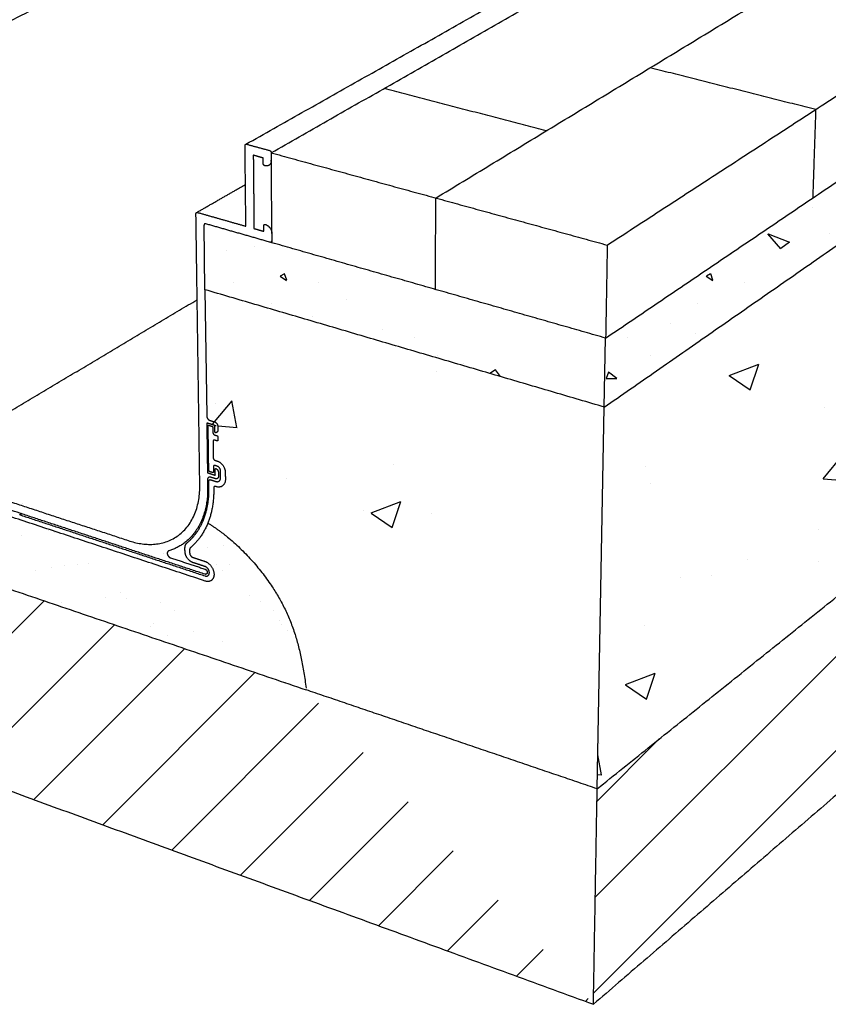
# Model space of a CAD drawing. Units: millimetres. Extents: x 44845 to 47770, y 5311 to 7376.
# Drawn here: x 46181 to 46391, y 5677 to 5934 of the extents above; entities that cross this region are included whole.
import ezdxf

# ---------------------------------------------------------------- set-up
doc = ezdxf.new("R2010")
doc.units = ezdxf.units.MM
for name, color, linetype, true_color in [('Make2D$보임$선', 7, 'Continuous', 0x000000), ('Make2D$보임$접선', 7, 'Continuous', 0x000000), ('기본값', 7, 'Continuous', 0x000000)]:
    doc.layers.add(name, color=color, linetype=linetype, true_color=true_color)
pattern_1 = [(45, (-891.271, -471.95), (-12.252156, 12.252156), [])]

msp = doc.modelspace()

# ---------------------------------------------------------------- hatches: boundary and pattern name
h = msp.add_hatch()
h.set_pattern_fill('CONC', scale=2.18295, style=0)
h.set_pattern_definition([(0, (-838.596, -436.463), (0, 55.44693), [0, -55.44693]), (0, (-838.04, -455.87), (0, 55.44693), [0, -55.44693]), (0, (-836.38, -425.93), (0, 55.44693), [0, -55.44693]), (-21.8014, (-865.211, -443.117), (166.3408051, -55.446925), [5.9718, -292.619066]), (-143.1301, (-859.666, -445.335), (166.3407854, 110.8938668), [2.772347, -274.462304]), (130.6013, (-861.884, -446.9984), (277.23467336, -332.68152556), [5.11193, -506.08348]), (-153.4349, (-880.182, -453.652), (-55.446883, -55.447003), [1.23985, -122.74326]), (-33.6901, (-881.29, -454.207), (110.8938355, -55.447004), [1.999195, -197.917595]), (108.4349, (-879.627, -455.315), (-55.4468415, 110.893884), [1.7534, -173.58521]), (-135, (-844.696, -459.197), (-8e-15, -55.446947), [2.35239, -76.06138]), (0, (-846.36, -460.86), (55.44693, 55.44693), [3.326816, -52.120114]), (135, (-843.032, -460.86), (-55.446947, 4e-15), [2.35239, -76.06138]), (-108.4349, (-851.35, -423.71), (55.4468415, 110.893884), [1.7534, -173.58521]), (0, (-851.904, -425.374), (55.44693, 55.44693), [2.772347, -52.674584]), (143.1301, (-849.131, -425.374), (-166.3407854, 110.8938668), [2.772347, -274.462304]), (-146.3099, (-880.736, -423.156), (110.8938355, 55.447004), [1.999195, -197.917595]), (-18.4349, (-882.4, -424.265), (-110.893884, 55.4468415), [3.506797, -171.83181]), (126.8699, (-879.073, -425.374), (110.8938668, -166.3407854), [2.772347, -274.462304]), (0, (-864.656, -425.374), (0, 55.44693), [0, -55.44693]), (0, (-879.627, -439.79), (0, 55.44693), [0, -55.44693]), (0, (-864.1, -460.306), (0, 55.44693), [0, -55.44693]), (0, (-849.13, -443.117), (0, 55.44693), [0, -55.44693]), (0, (-865.21, -433.69), (0, 55.44693), [0, -55.44693]), (0, (-877.41, -432.03), (0, 55.44693), [0, -55.44693]), (0, (-872.42, -435.355), (0, 55.44693), [0, -55.44693]), (0, (-874.637, -448.66), (0, 55.44693), [0, -55.44693]), (0, (-887.944, -446.444), (0, 55.44693), [0, -55.44693]), (0, (-887.39, -433.69), (0, 55.44693), [0, -55.44693]), (0, (-889.053, -421.493), (0, 55.44693), [0, -55.44693]), (0, (-871.865, -419.275), (0, 55.44693), [0, -55.44693]), (0, (-859.666, -417.057), (0, 55.44693), [0, -55.44693]), (0, (-840.26, -419.275), (0, 55.44693), [0, -55.44693]), (0, (-853.567, -436.463), (0, 55.44693), [0, -55.44693]), (0, (-859.11, -426.483), (0, 55.44693), [0, -55.44693]), (0, (-854.676, -453.1), (0, 55.44693), [0, -55.44693]), (0, (-871.31, -455.87), (0, 55.44693), [0, -55.44693]), (0, (-854.676, -468.07), (0, 55.44693), [0, -55.44693]), (0, (-872.973, -464.74), (0, 55.44693), [0, -55.44693]), (0, (-890.716, -466.405), (0, 55.44693), [0, -55.44693]), (0, (-884.063, -469.177), (0, 55.44693), [0, -55.44693]), (0, (-883.51, -461.415), (0, 55.44693), [0, -55.44693]), (0, (-846.36, -470.286), (0, 55.44693), [0, -55.44693]), (0, (-839.705, -447.553), (0, 55.44693), [0, -55.44693]), (0, (-842.48, -430.92), (0, 55.44693), [0, -55.44693]), (0, (-867.983, -470.84), (0, 55.44693), [0, -55.44693])])
edge = h.paths.add_edge_path()
edge.add_line((46332.99, 5832.73), (46333.33, 5850.69))
edge.add_spline(control_points=[(46333.33, 5850.69), (46442.48, 5924.5), (46551.63, 5998.3)], knot_values=[0, 0, 0, 482.877954, 482.877954, 482.877954], degree=2, periodic=0)
edge.add_spline(control_points=[(46332.99, 5832.73), (46441.74, 5908.35), (46550.48, 5983.98)], knot_values=[0, 0, 0, 485.411399, 485.411399, 485.411399], degree=2, periodic=0)
edge.add_line((46551.63, 5998.3), (46550.48, 5983.98))
h = msp.add_hatch()
h.set_pattern_fill('AR-CONC', scale=0.43659, style=0)
h.set_pattern_definition([(50, (-891.27, -471.95), (79.540005, -6.958845), [8.31704, -91.48743]), (-5, (-891.27, -471.95), (-15.38693, 83.41351), [6.65363, -73.1902]), (100.45144, (-884.64, -472.53), (64.15308, 76.45466), [7.0684, -77.75242]), (46.1842, (-891.27, -449.77), (118.3504, -18.35526), [12.47556, -137.23115]), (96.63556, (-881.41, -451.3), (103.64827, 108.02377), [10.6026, -116.62874]), (-8.81585, (-891.27, -449.77), (103.64827, 108.02377), [9.98043, -109.7848]), (21, (-880.18, -455.315), (66.19333, -44.64796), [8.31704, -91.48743]), (-34, (-880.18, -455.315), (26.98215, 80.41462), [6.65363, -73.18995]), (71.45144, (-874.665, -459.036), (93.17547, 35.76666), [7.0684, -77.75229]), (37.5, (-891.27, -471.95), (1.348453, 36.915884), [0, -72.302797, 0, -74.298886, 0, -73.467182]), (7.5, (-891.27, -471.95), (29.172796, 43.737837), [0, -42.361455, 0, -70.63939, 0, -28.0007]), (-32.5, (-916, -471.95), (59.197498, -2.501112), [0, -27.723465, 0, -86.49721, 0, -114.775145]), (-42.5, (-927.09, -471.95), (64.67172, 11.10095), [0, -36.040504, 0, -57.44302, 0, -81.50699])])
edge = h.paths.add_edge_path()
edge.add_spline(control_points=[(46331.13, 5733.44), (46437.59, 5818.79), (46544.04, 5904.13)], knot_values=[0, 0, 0, 500.025402, 500.025402, 500.025402], degree=2, periodic=0)
edge.add_spline(control_points=[(46332.99, 5832.73), (46441.74, 5908.35), (46550.48, 5983.98)], knot_values=[0, 0, 0, 485.411399, 485.411399, 485.411399], degree=2, periodic=0)
edge.add_line((46331.13, 5733.44), (46332.99, 5832.73))
edge.add_line((46550.48, 5983.98), (46544.04, 5904.13))
h = msp.add_hatch()
h.set_pattern_fill('ANSI31', scale=5.457375, style=0)
h.set_pattern_definition(pattern_1)
edge = h.paths.add_edge_path()
edge.add_spline(control_points=[(46331.13, 5733.44), (46437.59, 5818.79), (46544.04, 5904.13)], knot_values=[0, 0, 0, 500.025402, 500.025402, 500.025402], degree=2, periodic=0)
edge.add_spline(control_points=[(46540.43, 5858.55), (46435.29, 5767.96), (46330.15, 5677.38)], knot_values=[0, 0, 0, 508.588821, 508.588821, 508.588821], degree=2, periodic=0)
edge.add_spline(control_points=[(46330.15, 5677.38), (46330.64, 5705.41), (46331.13, 5733.44)], knot_values=[0, 0, 0, 102.747121, 102.747121, 102.747121], degree=2, periodic=0)
edge.add_spline(control_points=[(46540.43, 5858.55), (46542.24, 5881.34), (46544.04, 5904.13)], knot_values=[0, 0, 0, 83.79197, 83.79197, 83.79197], degree=2, periodic=0)
h = msp.add_hatch()
h.set_pattern_fill('CONC', scale=2.18295, style=0)
h.set_pattern_definition([(0, (-838.596, -436.463), (0, 55.44693), [0, -55.44693]), (0, (-838.04, -455.87), (0, 55.44693), [0, -55.44693]), (0, (-836.38, -425.93), (0, 55.44693), [0, -55.44693]), (-21.8014, (-865.211, -443.117), (166.3408051, -55.446925), [5.9718, -292.619066]), (-143.1301, (-859.666, -445.335), (166.3407854, 110.8938668), [2.772347, -274.462304]), (130.6013, (-861.884, -446.9984), (277.23467336, -332.68152556), [5.11193, -506.08348]), (-153.4349, (-880.182, -453.652), (-55.446883, -55.447003), [1.23985, -122.74326]), (-33.6901, (-881.29, -454.207), (110.8938355, -55.447004), [1.999195, -197.917595]), (108.4349, (-879.627, -455.315), (-55.4468415, 110.893884), [1.7534, -173.58521]), (-135, (-844.696, -459.197), (-8e-15, -55.446947), [2.35239, -76.06138]), (0, (-846.36, -460.86), (55.44693, 55.44693), [3.326816, -52.120114]), (135, (-843.032, -460.86), (-55.446947, 0), [2.35239, -76.06138]), (-108.4349, (-851.35, -423.71), (55.4468415, 110.893884), [1.7534, -173.58521]), (0, (-851.904, -425.374), (55.44693, 55.44693), [2.772347, -52.674584]), (143.1301, (-849.131, -425.374), (-166.3407854, 110.8938668), [2.772347, -274.462304]), (-146.3099, (-880.736, -423.156), (110.8938355, 55.447004), [1.999195, -197.917595]), (-18.4349, (-882.4, -424.265), (-110.893884, 55.4468415), [3.506797, -171.83181]), (126.8699, (-879.073, -425.374), (110.8938668, -166.3407854), [2.772347, -274.462304]), (0, (-864.656, -425.374), (0, 55.44693), [0, -55.44693]), (0, (-879.627, -439.79), (0, 55.44693), [0, -55.44693]), (0, (-864.1, -460.306), (0, 55.44693), [0, -55.44693]), (0, (-849.13, -443.117), (0, 55.44693), [0, -55.44693]), (0, (-865.21, -433.69), (0, 55.44693), [0, -55.44693]), (0, (-877.41, -432.03), (0, 55.44693), [0, -55.44693]), (0, (-872.42, -435.355), (0, 55.44693), [0, -55.44693]), (0, (-874.637, -448.66), (0, 55.44693), [0, -55.44693]), (0, (-887.944, -446.444), (0, 55.44693), [0, -55.44693]), (0, (-887.39, -433.69), (0, 55.44693), [0, -55.44693]), (0, (-889.053, -421.493), (0, 55.44693), [0, -55.44693]), (0, (-871.865, -419.275), (0, 55.44693), [0, -55.44693]), (0, (-859.666, -417.057), (0, 55.44693), [0, -55.44693]), (0, (-840.26, -419.275), (0, 55.44693), [0, -55.44693]), (0, (-853.567, -436.463), (0, 55.44693), [0, -55.44693]), (0, (-859.11, -426.483), (0, 55.44693), [0, -55.44693]), (0, (-854.676, -453.1), (0, 55.44693), [0, -55.44693]), (0, (-871.31, -455.87), (0, 55.44693), [0, -55.44693]), (0, (-854.676, -468.07), (0, 55.44693), [0, -55.44693]), (0, (-872.973, -464.74), (0, 55.44693), [0, -55.44693]), (0, (-890.716, -466.405), (0, 55.44693), [0, -55.44693]), (0, (-884.063, -469.177), (0, 55.44693), [0, -55.44693]), (0, (-883.51, -461.415), (0, 55.44693), [0, -55.44693]), (0, (-846.36, -470.286), (0, 55.44693), [0, -55.44693]), (0, (-839.705, -447.553), (0, 55.44693), [0, -55.44693]), (0, (-842.48, -430.92), (0, 55.44693), [0, -55.44693]), (0, (-867.983, -470.84), (0, 55.44693), [0, -55.44693])])
edge = h.paths.add_edge_path()
edge.add_spline(control_points=[(46333.01, 5832.72), (46281.04, 5848), (46229.06, 5863.28)], knot_values=[0, 0, 0, 198.531538, 198.531538, 198.531538], degree=2, periodic=0)
edge.add_line((46229.06, 5863.28), (46228.83, 5880.07))
edge.add_spline(control_points=[(46229.25, 5880.42), (46228.83, 5880.54), (46228.83, 5880.07)], knot_values=[-394.860699, -394.860699, -394.860699, -393.289903, -393.289903, -393.289903], weights=[2601.105449, 1839.629597, 2601.992381], degree=2, periodic=0)
edge.add_spline(control_points=[(46246.08, 5875.61), (46237.66, 5878.02), (46229.25, 5880.42)], knot_values=[0, 0, 0, 32.08416, 32.08416, 32.08416], degree=2, periodic=0)
edge.add_spline(control_points=[(46333.33, 5850.69), (46289.92, 5863.09), (46246.51, 5875.49)], knot_values=[0, 0, 0, 165.451673, 165.451673, 165.451673], degree=2, periodic=0)
edge.add_line((46246.08, 5875.61), (46246.51, 5875.49))
edge.add_line((46332.99, 5832.73), (46333.33, 5850.69))
h = msp.add_hatch()
h.set_pattern_fill('AR-CONC', scale=0.43659, style=0)
h.set_pattern_definition([(50, (-891.27, -471.95), (79.540005, -6.958845), [8.31704, -91.48743]), (-5, (-891.27, -471.95), (-15.38693, 83.41351), [6.65363, -73.1902]), (100.45144, (-884.64, -472.53), (64.15308, 76.45466), [7.0684, -77.75242]), (46.1842, (-891.27, -449.77), (118.3504, -18.35526), [12.47556, -137.23115]), (96.63556, (-881.41, -451.3), (103.64827, 108.02377), [10.6026, -116.62874]), (-8.81585, (-891.27, -449.77), (103.64827, 108.02377), [9.98043, -109.7848]), (21, (-880.18, -455.315), (66.19333, -44.64796), [8.31704, -91.48743]), (-34, (-880.18, -455.315), (26.98215, 80.41462), [6.65363, -73.18995]), (71.45144, (-874.665, -459.036), (93.17547, 35.76666), [7.0684, -77.75229]), (37.5, (-891.27, -471.95), (1.348453, 36.915884), [0, -72.302797, 0, -74.298886, 0, -73.467182]), (7.5, (-891.27, -471.95), (29.172796, 43.737837), [0, -42.361455, 0, -70.63939, 0, -28.0007]), (-32.5, (-916, -471.95), (59.197498, -2.501112), [0, -27.723465, 0, -86.49721, 0, -114.775145]), (-42.5, (-927.09, -471.95), (64.67172, 11.10095), [0, -36.040504, 0, -57.44302, 0, -81.50699])])
edge = h.paths.add_edge_path()
edge.add_spline(control_points=[(46333.01, 5832.72), (46281.04, 5848), (46229.06, 5863.28)], knot_values=[0, 0, 0, 198.531538, 198.531538, 198.531538], degree=2, periodic=0)
edge.add_spline(control_points=[(46230.34, 5829.27), (46230.96, 5829.08), (46231.58, 5828.89)], knot_values=[0, 0, 0, 2.369761, 2.369761, 2.369761], degree=2, periodic=0)
edge.add_spline(control_points=[(46229.51, 5830.44), (46229.52, 5829.53), (46230.34, 5829.27)], knot_values=[-286.289903, -286.289903, -286.289903, -283.14831, -283.14831, -283.14831], weights=[2640.860579, 1867.884142, 2640.539732], degree=2, periodic=0)
edge.add_line((46229.06, 5863.28), (46229.51, 5830.44))
edge.add_spline(control_points=[(46232.43, 5826.77), (46232.43, 5826.12), (46231.89, 5826.08)], knot_values=[-274.920931, -274.920931, -274.920931, -272.459012, -272.459012, -272.459012], weights=[2639.405522, 2155.485034, 2640.788718], degree=2, periodic=0)
edge.add_spline(control_points=[(46232.41, 5827.72), (46232.42, 5827.24), (46232.43, 5826.77)], knot_values=[0, 0, 0, 1.746246, 1.746246, 1.746246], degree=2, periodic=0)
edge.add_spline(control_points=[(46231.58, 5828.89), (46232.4, 5828.64), (46232.41, 5827.72)], knot_values=[-280.14831, -280.14831, -280.14831, -277.006718, -277.006718, -277.006718], weights=[2638.968699, 1865.29207, 2638.647852], degree=2, periodic=0)
edge.add_spline(control_points=[(46232.39, 5825.02), (46232.39, 5824.56), (46232.4, 5824.11)], knot_values=[0, 0, 0, 1.671659, 1.671659, 1.671659], degree=2, periodic=0)
edge.add_spline(control_points=[(46232.18, 5825.31), (46232.38, 5825.25), (46232.39, 5825.02)], knot_values=[-737.271578, -737.271578, -737.271578, -736.48618, -736.48618, -736.48618], weights=[2640.972487, 1867.264407, 2640.892275], degree=2, periodic=0)
edge.add_spline(control_points=[(46231.17, 5823.81), (46231.2, 5821.65), (46231.23, 5819.49)], knot_values=[0, 0, 0, 7.920829, 7.920829, 7.920829], degree=2, periodic=0)
edge.add_spline(control_points=[(46231.58, 5824.13), (46231.17, 5824.26), (46231.17, 5823.81)], knot_values=[-732.200782, -732.200782, -732.200782, -730.629985, -730.629985, -730.629985], weights=[2642.847766, 1869.145873, 2643.734698], degree=2, periodic=0)
edge.add_spline(control_points=[(46232.2, 5823.94), (46231.89, 5824.04), (46231.58, 5824.13)], knot_values=[0, 0, 0, 1.184968, 1.184968, 1.184968], degree=2, periodic=0)
edge.add_spline(control_points=[(46232.4, 5824.11), (46232.4, 5823.88), (46232.2, 5823.94)], knot_values=[-734.48618, -734.48618, -734.48618, -733.700782, -733.700782, -733.700782], weights=[2641.618784, 1868.034985, 2642.06225], degree=2, periodic=0)
edge.add_spline(control_points=[(46231.65, 5818.9), (46231.96, 5818.8), (46232.26, 5818.71)], knot_values=[0, 0, 0, 1.183985, 1.183985, 1.183985], degree=2, periodic=0)
edge.add_spline(control_points=[(46231.23, 5819.49), (46231.24, 5819.03), (46231.65, 5818.9)], knot_values=[-721.129985, -721.129985, -721.129985, -719.559189, -719.559189, -719.559189], weights=[2647.185613, 1872.099758, 2647.025189], degree=2, periodic=0)
edge.add_spline(control_points=[(46234.37, 5813.97), (46234.4, 5811.25), (46231.94, 5812.04)], knot_values=[-706.205207, -706.205207, -706.205207, -696.780429, -696.780429, -696.780429], weights=[2646.890572, 1873.17543, 2652.212163], degree=2, periodic=0)
edge.add_spline(control_points=[(46234.35, 5815.79), (46234.36, 5814.88), (46234.37, 5813.97)], knot_values=[0, 0, 0, 3.32735, 3.32735, 3.32735], degree=2, periodic=0)
edge.add_spline(control_points=[(46232.26, 5818.71), (46234.32, 5818.06), (46234.35, 5815.79)], knot_values=[-718.059189, -718.059189, -718.059189, -710.205207, -710.205207, -710.205207], weights=[2646.239673, 1869.322537, 2645.437555], degree=2, periodic=0)
edge.add_spline(control_points=[(46231.33, 5811.78), (46231.33, 5811.55), (46231.34, 5811.33)], knot_values=[0, 0, 0, 0.8287, 0.8287, 0.8287], degree=2, periodic=0)
edge.add_spline(control_points=[(46231.74, 5812.1), (46231.33, 5812.23), (46231.33, 5811.78)], knot_values=[-696.280429, -696.280429, -696.280429, -694.709633, -694.709633, -694.709633], weights=[2652.474002, 1875.95265, 2653.360934], degree=2, periodic=0)
edge.add_spline(control_points=[(46231.94, 5812.04), (46231.84, 5812.07), (46231.74, 5812.1)], knot_values=[0, 0, 0, 0.394159, 0.394159, 0.394159], degree=2, periodic=0)
edge.add_spline(control_points=[(46231.34, 5811.33), (46231.4, 5806.5), (46229.82, 5802.56)], knot_values=[-693.709633, -693.709633, -693.709633, -672.589504, -672.589504, -672.589504], weights=[2653.724188, 2560.834744, 2566.325813], degree=2, periodic=0)
edge.add_spline(control_points=[(46229.82, 5802.56), (46235.56, 5799.11), (46248.2, 5786.5), (46253.79, 5772.7), (46255.37, 5759.63)], knot_values=[0, 0, 0, 0, 42.516599, 102.752156, 102.752156, 102.752156, 102.752156], weights=[2663.306594, 2657.288559, 2648.197315, 2650.9392, 2659.286849], degree=3, periodic=0)
edge.add_spline(control_points=[(46331.13, 5733.44), (46293.25, 5746.32), (46255.37, 5759.19)], knot_values=[0, 0, 0, 146.627528, 146.627528, 146.627528], degree=2, periodic=0)
edge.add_spline(control_points=[(46333.33, 5850.69), (46332.23, 5792.07), (46331.13, 5733.44)], knot_values=[0, 0, 0, 214.887291, 214.887291, 214.887291], degree=2, periodic=0)
h = msp.add_hatch()
h.set_pattern_fill('AR-SAND', scale=0.327443, style=0)
h.set_pattern_definition([(37.5, (-891.271, -471.95), (-0.5239182, 16.0254694), [0, -12.6419, 0, -14.138967, 0, -13.5151892]), (7.5, (-891.27, -471.95), (14.719303, 23.4719), [0, -6.8199724, 0, -11.394344, 0, -4.3664457]), (-32.5, (-901.501, -471.95), (25.900452, 0.0470595), [0, -4.1585197, 0, -14.970671, 0, -19.545043]), (-42.5, (-901.5, -471.95), (25.002083, 7.299653), [0, -2.07926, 0, -9.8141066, 0, -11.2280033])])
edge = h.paths.add_edge_path()
edge.add_spline(control_points=[(46229.82, 5802.56), (46235.56, 5799.11), (46248.2, 5786.5), (46253.79, 5772.7), (46255.37, 5759.63)], knot_values=[0, 0, 0, 0, 42.516599, 102.752156, 102.752156, 102.752156, 102.752156], weights=[2663.306594, 2657.288559, 2648.197315, 2650.9392, 2659.286849], degree=3, periodic=0)
edge.add_spline(control_points=[(46229.05, 5792.61), (46231.39, 5791.84), (46231.42, 5789.27), (46231.46, 5786.71), (46229.12, 5787.48)], knot_values=[-637.139753, -637.139753, -637.139753, -628.107674, -628.107674, -619.075595, -619.075595, -619.075595], weights=[2672.798731, 1887.824905, 2671.876296, 1890.77879, 2676.976155], degree=2, periodic=0)
edge.add_spline(control_points=[(46229.12, 5787.48), (46181.98, 5803.06), (46134.84, 5818.64)], knot_values=[0, 0, 0, 181.958337, 181.958337, 181.958337], degree=2, periodic=0)
edge.add_spline(control_points=[(46225.91, 5793.64), (46227.48, 5793.12), (46229.05, 5792.61)], knot_values=[0, 0, 0, 6.062774, 6.062774, 6.062774], degree=2, periodic=0)
edge.add_spline(control_points=[(46225.08, 5794.8), (46225.1, 5793.9), (46225.91, 5793.64)], knot_values=[-648.031346, -648.031346, -648.031346, -644.889753, -644.889753, -644.889753], weights=[2677.178081, 1893.564494, 2676.857234], degree=2, periodic=0)
edge.add_spline(control_points=[(46225.07, 5795.64), (46225.08, 5795.22), (46225.08, 5794.8)], knot_values=[0, 0, 0, 1.554808, 1.554808, 1.554808], degree=2, periodic=0)
edge.add_spline(control_points=[(46225.29, 5796.19), (46225.07, 5796.01), (46225.07, 5795.64)], knot_values=[-651.469375, -651.469375, -651.469375, -649.933366, -649.933366, -649.933366], weights=[2675.688463, 2481.293521, 2676.487164], degree=2, periodic=0)
edge.add_spline(control_points=[(46229.82, 5802.56), (46228.25, 5798.65), (46225.29, 5796.19)], knot_values=[-672.589504, -672.589504, -672.589504, -651.469375, -651.469375, -651.469375], weights=[2566.325813, 2571.816881, 2675.688463], degree=2, periodic=0)
edge.add_spline(control_points=[(46112.51, 5807.73), (46183.94, 5783.46), (46255.37, 5759.19)], knot_values=[0, 0, 0, 276.466924, 276.466924, 276.466924], degree=2, periodic=0)
edge.add_spline(control_points=[(46133.38, 5833.72), (46128.28, 5833.85), (46117.48, 5829.36), (46113.21, 5819.6), (46112.49, 5808.15)], knot_values=[0, 0, 0, 0, 42.516599, 102.752156, 102.752156, 102.752156, 102.752156], weights=[2793.172902, 2801.782558, 2824.635166, 2841.296061, 2853.427879], degree=3, periodic=0)
edge.add_spline(control_points=[(46138.17, 5824.07), (46138.16, 5824.42), (46137.94, 5824.74)], knot_values=[-344.717824, -344.717824, -344.717824, -343.181815, -343.181815, -343.181815], weights=[2793.790972, 2590.054404, 2793.58026], degree=2, periodic=0)
edge.add_spline(control_points=[(46137.5, 5822.64), (46138.24, 5822.39), (46138.21, 5823.25)], knot_values=[-349.761437, -349.761437, -349.761437, -346.619845, -346.619845, -346.619845], weights=[2796.255753, 1976.510813, 2794.481889], degree=2, periodic=0)
edge.add_spline(control_points=[(46134.63, 5823.58), (46136.06, 5823.11), (46137.5, 5822.64)], knot_values=[0, 0, 0, 5.53961, 5.53961, 5.53961], degree=2, periodic=0)
edge.add_spline(control_points=[(46137.94, 5824.74), (46135.04, 5828.96), (46133.38, 5833.72)], knot_values=[-343.181815, -343.181815, -343.181815, -322.061686, -322.061686, -322.061686], weights=[2793.58026, 2692.911856, 2691.463212], degree=2, periodic=0)
edge.add_spline(control_points=[(46138.21, 5823.25), (46138.19, 5823.66), (46138.17, 5824.07)], knot_values=[0, 0, 0, 1.503523, 1.503523, 1.503523], degree=2, periodic=0)
edge.add_spline(control_points=[(46134.84, 5818.64), (46132.71, 5819.34), (46132.61, 5821.81), (46132.5, 5824.28), (46134.63, 5823.58)], knot_values=[-375.575595, -375.575595, -375.575595, -366.543516, -366.543516, -357.511437, -357.511437, -357.511437], weights=[2804.491678, 1985.204286, 2805.414114, 1982.250402, 2800.314255], degree=2, periodic=0)
h = msp.add_hatch()
h.set_pattern_fill('ANSI31', scale=5.457375, style=0)
h.set_pattern_definition(pattern_1)
edge = h.paths.add_edge_path()
edge.add_spline(control_points=[(46112.51, 5807.73), (46183.94, 5783.46), (46255.37, 5759.19)], knot_values=[0, 0, 0, 276.466924, 276.466924, 276.466924], degree=2, periodic=0)
edge.add_spline(control_points=[(46050.99, 5828.63), (46052.7, 5803.24), (46054.39, 5778.23), (46182.94, 5731.22), (46330.15, 5677.38)], knot_values=[0, 0, 0, 125.013274, 125.013274, 849.463465, 849.463465, 849.463465], weights=[2946.409829, 2969.115627, 2991.821425, 2802.132214, 2612.443003], degree=2, periodic=0)
edge.add_spline(control_points=[(46331.13, 5733.44), (46293.25, 5746.32), (46255.37, 5759.19)], knot_values=[0, 0, 0, 146.627528, 146.627528, 146.627528], degree=2, periodic=0)
edge.add_spline(control_points=[(46330.15, 5677.38), (46330.64, 5705.41), (46331.13, 5733.44)], knot_values=[0, 0, 0, 102.747121, 102.747121, 102.747121], degree=2, periodic=0)
edge.add_spline(control_points=[(46050.99, 5828.63), (46081.75, 5818.18), (46112.51, 5807.73)], knot_values=[0, 0, 0, 119.057254, 119.057254, 119.057254], degree=2, periodic=0)

# ---------------------------------------------------------------- linework, layer by layer
at = {"color": 7}
for p, q in [((46332.99, 5832.73), (46333.33, 5850.69)), ((46331.13, 5733.44), (46332.99, 5832.73))]:
    msp.add_line(p, q, dxfattribs=at)
at = {"layer": 'Make2D$보임$선', "color": 7}
for points in [[(46120.35, 5913.75), (46244.58, 5975.04), (46368.8, 6036.33)], [(46239.67, 5901.1), (46356.58, 5967.03), (46473.5, 6032.97)], [(46289.14, 5887.13), (46402.36, 5955.9), (46515.58, 6024.67)], [(46333.75, 5874.89), (46443.46, 5946.21), (46553.16, 6017.54)], [(46333.33, 5850.69), (46442.48, 5924.5), (46551.63, 5998.3)], [(46332.99, 5832.73), (46441.74, 5908.35), (46550.48, 5983.98)], [(46387.99, 5910.15), (46366.45, 5915.58), (46344.9, 5921.01)], [(46317.85, 5904.57), (46296.78, 5910.11), (46275.72, 5915.65)], [(46387.99, 5910.15), (46387.6, 5898.64), (46387.22, 5887.13)], [(46331.13, 5733.44), (46437.59, 5818.79), (46544.04, 5904.13)], [(46239.71, 5879.79), (46239.6, 5890.28), (46239.49, 5900.76)], [(46239.91, 5901.12), (46242.9, 5900.3), (46245.88, 5899.49)], [(46244.19, 5897.55), (46242.92, 5897.91), (46241.64, 5898.26)], [(46241.64, 5898.26), (46241.73, 5888.72), (46241.82, 5879.19)], [(46244.21, 5896.11), (46244.2, 5896.83), (46244.19, 5897.55)], [(46246.31, 5898.89), (46246.32, 5897.93), (46246.33, 5896.97)], [(46246.31, 5898.89), (46290.03, 5886.89), (46333.75, 5874.89)], [(46246.49, 5877.86), (46246.41, 5887.42), (46246.33, 5896.97)], [(46226.88, 5883.35), (46233.24, 5887), (46239.6, 5890.65)], [(46289.03, 5863.35), (46289.09, 5875.24), (46289.14, 5887.13)], [(46227.72, 5812.46), (46227.22, 5847.74), (46226.72, 5883.02)], [(46227.13, 5883.37), (46233.42, 5881.58), (46239.71, 5879.79)], [(46246.08, 5875.61), (46237.66, 5878.02), (46229.25, 5880.42)], [(46241.82, 5879.19), (46243.09, 5878.83), (46244.36, 5878.47)], [(46244.36, 5878.47), (46244.36, 5879.18), (46244.35, 5879.89)], [(46246.49, 5877.86), (46246.49, 5876.92), (46246.5, 5875.97)], [(46246.51, 5875.49), (46246.5, 5875.73), (46246.5, 5875.97)], [(46333.33, 5850.69), (46289.92, 5863.09), (46246.51, 5875.49)], [(46333.75, 5874.89), (46333.54, 5862.79), (46333.33, 5850.69)], [(46333.01, 5832.72), (46281.04, 5848), (46229.06, 5863.28)], [(46540.43, 5858.55), (46435.29, 5767.96), (46330.15, 5677.38)], [(46229.53, 5828.48), (46229.62, 5822.14), (46229.71, 5815.79)], [(46231.47, 5828.02), (46230.56, 5828.3), (46229.66, 5828.58)], [(46230.05, 5816.24), (46229.97, 5822.04), (46229.89, 5827.84)], [(46230.09, 5828), (46230.51, 5827.88), (46230.92, 5827.75)], [(46230.34, 5829.27), (46230.96, 5829.08), (46231.58, 5828.89)], [(46231.13, 5827.46), (46231.13, 5826.77), (46231.14, 5826.09)], [(46231.61, 5826.38), (46231.6, 5827.11), (46231.59, 5827.84)], [(46232.41, 5827.72), (46232.42, 5827.24), (46232.43, 5826.77)], [(46231.56, 5825.5), (46231.87, 5825.41), (46232.18, 5825.31)], [(46232.39, 5825.02), (46232.39, 5824.56), (46232.4, 5824.11)], [(46231.17, 5823.81), (46231.2, 5821.65), (46231.23, 5819.49)], [(46232.2, 5823.94), (46231.89, 5824.04), (46231.58, 5824.13)], [(46180.89, 5805.14), (46157.9, 5812.71), (46134.91, 5820.29)], [(46229.12, 5787.48), (46181.98, 5803.06), (46134.84, 5818.64)], [(46231.26, 5817.21), (46231.27, 5816.53), (46231.28, 5815.85)], [(46231.65, 5818.9), (46231.96, 5818.8), (46232.26, 5818.71)], [(46232.28, 5817.34), (46231.97, 5817.44), (46231.66, 5817.54)], [(46152.93, 5816.49), (46181.22, 5807.19), (46209.51, 5797.9)], [(46229.83, 5815.62), (46230.73, 5815.33), (46231.64, 5815.05)], [(46231.08, 5815.69), (46230.67, 5815.82), (46230.26, 5815.95)], [(46231.77, 5814.1), (46231.16, 5814.3), (46230.54, 5814.49)], [(46231.76, 5815.14), (46231.75, 5815.87), (46231.74, 5816.6)], [(46232.57, 5815.69), (46232.57, 5815.22), (46232.58, 5814.75)], [(46233.14, 5814.36), (46233.13, 5815.27), (46233.11, 5816.18)], [(46234.35, 5815.79), (46234.36, 5814.88), (46234.37, 5813.97)], [(46229.73, 5813.85), (46229.75, 5812.83), (46229.76, 5811.81)], [(46230.11, 5811.72), (46230.1, 5812.62), (46230.08, 5813.53)], [(46230.49, 5813.85), (46231.21, 5813.62), (46231.92, 5813.39)], [(46231.94, 5812.04), (46231.84, 5812.07), (46231.74, 5812.1)], [(46231.33, 5811.78), (46231.33, 5811.55), (46231.34, 5811.33)], [(46112.51, 5807.73), (46183.94, 5783.46), (46255.37, 5759.19)], [(46180.84, 5804.73), (46204.97, 5796.78), (46229.1, 5788.82)], [(46229.06, 5789.26), (46204.97, 5797.2), (46180.89, 5805.14)], [(46223.87, 5795.19), (46223.86, 5795.62), (46223.86, 5796.04)], [(46225.07, 5795.64), (46225.08, 5795.22), (46225.08, 5794.8)], [(46220.07, 5793.55), (46224.56, 5792.07), (46229.04, 5790.6)], [(46225.91, 5793.64), (46227.48, 5793.12), (46229.05, 5792.61)], [(46229.07, 5791.27), (46227.5, 5791.79), (46225.93, 5792.3)], [(46331.13, 5733.44), (46293.25, 5746.32), (46255.37, 5759.19)], [(46330.15, 5677.38), (46330.64, 5705.41), (46331.13, 5733.44)]]:
    msp.add_open_spline(points, degree=2, dxfattribs=at)
for points, weights in [([(46239.49, 5900.76), (46239.49, 5901.24), (46239.91, 5901.12)], [2570.21405056, 1817.15892475, 2569.32711866]), ([(46245.88, 5899.49), (46246.31, 5899.37), (46246.31, 5898.89)], [2561.99563063, 1811.23418773, 2561.83520711]), ([(46246.33, 5896.92), (46246.31, 5895.06), (46244.64, 5895.52)], [2540.22572822, 1825.31607992, 2566.83595148]), ([(46244.64, 5895.52), (46244.21, 5895.64), (46244.21, 5896.11)], [2566.83595148, 1815.39740355, 2566.99637501]), ([(46226.72, 5883.02), (46226.71, 5883.49), (46227.13, 5883.37)], [2602.79449826, 1840.19678026, 2601.90756636]), ([(46229.25, 5880.42), (46228.83, 5880.54), (46228.83, 5880.07)], [2601.10544872, 1839.62959744, 2601.99238063]), ([(46244.35, 5879.89), (46244.35, 5880.37), (46244.77, 5880.25)], [2579.34701744, 1823.61690756, 2578.46008553]), ([(46244.77, 5880.25), (46246.43, 5879.78), (46246.49, 5877.91)], [2578.46008553, 1833.58878128, 2554.56105944]), ([(46246.5, 5875.95), (46246.49, 5875.5), (46246.08, 5875.61)], [2533.54762274, 1847.70469954, 2580.15834008]), ([(46229.51, 5830.44), (46229.52, 5829.53), (46230.34, 5829.27)], [2640.86057885, 1867.88414248, 2640.5397318]), ([(46229.66, 5828.58), (46229.53, 5828.62), (46229.53, 5828.48)], [2642.15649229, 1868.39786148, 2642.42257187]), ([(46229.89, 5827.84), (46229.89, 5828.07), (46230.09, 5828)], [2642.39969785, 1868.3303152, 2641.95623189]), ([(46230.92, 5827.75), (46231.12, 5827.68), (46231.13, 5827.46)], [2640.90887646, 1867.21942701, 2640.8286647]), ([(46231.59, 5827.84), (46231.59, 5827.98), (46231.47, 5828.02)], [2639.80418329, 1866.54638116, 2639.85231034]), ([(46231.58, 5828.89), (46232.4, 5828.64), (46232.41, 5827.72)], [2638.96869865, 1865.29207003, 2638.6478516]), ([(46231.14, 5826.09), (46231.15, 5825.63), (46231.56, 5825.5)], [2641.91842726, 1868.37529476, 2641.75800374]), ([(46232.43, 5826.77), (46232.43, 5826.12), (46231.89, 5826.08)], [2639.40552226, 2155.48503441, 2640.78871788]), ([(46232.18, 5825.31), (46232.38, 5825.25), (46232.39, 5825.02)], [2640.97248716, 1867.26440657, 2640.8922754]), ([(46231.58, 5824.13), (46231.17, 5824.26), (46231.17, 5823.81)], [2642.8477663, 1869.14587326, 2643.73469821]), ([(46232.4, 5824.11), (46232.4, 5823.88), (46232.2, 5823.94)], [2641.61878378, 1868.03498507, 2642.06224973]), ([(46231.23, 5819.49), (46231.24, 5819.03), (46231.65, 5818.9)], [2647.18561301, 1872.09975752, 2647.02518948]), ([(46231.66, 5817.54), (46231.25, 5817.67), (46231.26, 5817.21)], [2648.11495205, 1872.87033602, 2649.00188395]), ([(46232.26, 5818.71), (46234.32, 5818.06), (46234.35, 5815.79)], [2646.2396729, 1869.32253703, 2645.43755527]), ([(46233.11, 5816.18), (46233.1, 5817.09), (46232.28, 5817.34)], [2647.00858842, 1871.20400373, 2647.32943547]), ([(46229.71, 5815.79), (46229.71, 5815.66), (46229.83, 5815.62)], [2652.55736374, 1875.71835724, 2652.50923668]), ([(46230.54, 5814.49), (46229.72, 5814.75), (46229.73, 5813.85)], [2652.34549294, 1876.23207624, 2654.11935675]), ([(46230.26, 5815.95), (46230.05, 5816.02), (46230.05, 5816.24)], [2651.5824679, 1875.13709196, 2651.66267967]), ([(46231.28, 5815.85), (46231.28, 5815.63), (46231.08, 5815.69)], [2650.09164652, 1874.02620377, 2650.53511247]), ([(46231.64, 5815.05), (46231.76, 5815.01), (46231.76, 5815.14)], [2650.20505473, 1873.86687692, 2649.93897516]), ([(46232.58, 5814.75), (46232.59, 5813.84), (46231.77, 5814.1)], [2649.00059598, 1873.64000379, 2650.77445979]), ([(46232.01, 5816.72), (46232.56, 5816.34), (46232.57, 5815.69)], [2648.25620361, 2161.86184419, 2648.24292532]), ([(46209.51, 5797.9), (46228.01, 5791.82), (46227.72, 5812.46)], [2699.17125681, 1891.56868033, 2658.37238918]), ([(46229.76, 5811.81), (46229.94, 5798.5), (46219.65, 5795.34)], [2655.7540006, 2306.70963244, 2685.2751598]), ([(46230.08, 5813.53), (46230.08, 5813.98), (46230.49, 5813.85)], [2653.8422048, 1876.29295971, 2652.95527289]), ([(46231.74, 5812.1), (46231.33, 5812.23), (46231.33, 5811.78)], [2652.47400231, 1875.95265002, 2653.36093422]), ([(46231.92, 5813.39), (46233.15, 5813), (46233.14, 5814.36)], [2651.12240089, 1873.51573923, 2648.46160517]), ([(46234.37, 5813.97), (46234.4, 5811.25), (46231.94, 5812.04)], [2646.89057203, 1873.17542954, 2652.21216346]), ([(46224.4, 5797.41), (46230.24, 5802.25), (46230.11, 5811.72)], [2676.0614448, 2468.99365632, 2655.29522156]), ([(46231.34, 5811.33), (46231.4, 5806.5), (46229.82, 5802.56)], [2653.72418841, 2560.83474411, 2566.32581276]), ([(46229.82, 5802.56), (46228.25, 5798.65), (46225.29, 5796.19)], [2566.32581276, 2571.8168814, 2675.68846299]), ([(46223.86, 5796.04), (46223.84, 5796.94), (46224.4, 5797.41)], [2678.05819703, 2482.34187781, 2676.0614448]), ([(46225.93, 5792.3), (46223.9, 5792.97), (46223.87, 5795.19)], [2677.94699622, 1895.44596101, 2678.74911386]), ([(46225.29, 5796.19), (46225.07, 5796.01), (46225.07, 5795.64)], [2675.68846299, 2481.29352131, 2676.48716388]), ([(46225.08, 5794.8), (46225.1, 5793.9), (46225.91, 5793.64)], [2677.17808071, 1893.56449431, 2676.85723365])]:
    msp.add_rational_spline(points, weights, degree=2, dxfattribs=at)
for points, weights, degree, knots in [([(46050.99, 5828.63), (46052.7, 5803.24), (46054.39, 5778.23), (46182.94, 5731.22), (46330.15, 5677.38)], [2946.40982943, 2969.11562708, 2991.82142473, 2802.13221382, 2612.44300291], 2, [0, 0, 0, 125.013274, 125.013274, 849.463465, 849.463465, 849.463465]), ([(46231.89, 5826.08), (46231.79, 5826.07), (46231.7, 5826.17), (46231.61, 5826.26), (46231.61, 5826.38)], [2640.78871788, 2345.3566764, 2641.00422847, 2345.45682506, 2640.96659669], 2, [-272.4590124, -272.4590124, -272.4590124, -271.981354, -271.981354, -271.5036957, -271.5036957, -271.5036957]), ([(46231.74, 5816.6), (46231.74, 5816.71), (46231.82, 5816.75), (46231.91, 5816.79), (46232.01, 5816.72)], [2648.77656176, 2352.22566242, 2648.51759773, 2351.93269233, 2648.25620361], 2, [-226.5187401, -226.5187401, -226.5187401, -226.0410818, -226.0410818, -225.5634235, -225.5634235, -225.5634235]), ([(46229.82, 5802.56), (46235.56, 5799.11), (46248.2, 5786.5), (46253.79, 5772.7), (46255.37, 5759.63)], [2663.30659355, 2657.28855922, 2648.19731469, 2650.93920001, 2659.28684923], 3, [0, 0, 0, 0, 42.516599, 102.752156, 102.752156, 102.752156, 102.752156]), ([(46219.65, 5795.34), (46219.11, 5795.18), (46219.28, 5794.46), (46219.45, 5793.75), (46220.07, 5793.55)], [2685.2751598, 2129.58767873, 2686.58437596, 2130.11547512, 2686.11200527], 2, [-153.631105, -153.631105, -153.631105, -151.009301, -151.009301, -148.387496, -148.387496, -148.387496]), ([(46229.05, 5792.61), (46231.39, 5791.84), (46231.42, 5789.27), (46231.46, 5786.71), (46229.12, 5787.48)], [2672.79873135, 1887.82490532, 2671.87629607, 1890.77878957, 2676.97615453], 2, [-637.139753, -637.139753, -637.139753, -628.107674, -628.107674, -619.075595, -619.075595, -619.075595]), ([(46229.04, 5790.6), (46229.65, 5790.4), (46229.66, 5789.73), (46229.67, 5789.06), (46229.06, 5789.26)], [2674.49939597, 1890.60121507, 2674.25876068, 1891.37179357, 2675.58915853], 2, [-126.212389, -126.212389, -126.212389, -123.856194, -123.856194, -121.5, -121.5, -121.5]), ([(46229.1, 5788.82), (46230.22, 5788.45), (46230.2, 5789.68), (46230.19, 5790.9), (46229.07, 5791.27)], [2675.88639196, 1891.11909926, 2673.44732922, 1889.70637201, 2673.88849392], 2, [-872.90119, -872.90119, -872.90119, -868.5815, -868.5815, -864.26181, -864.26181, -864.26181])]:
    msp.add_rational_spline(points, weights, degree=degree, knots=knots, dxfattribs=at)
at = {"layer": 'Make2D$보임$접선', "color": 7}
for points in [[(46132.07, 5909.97), (46255.57, 5971.95), (46379.07, 6033.94)], [(46246.31, 5898.89), (46362.74, 5965.24), (46479.17, 6031.58)], [(46152.93, 5816.49), (46189.98, 5838.59), (46227.03, 5860.68)], [(46180.84, 5804.73), (46181.06, 5804.87), (46181.28, 5805.01)]]:
    msp.add_open_spline(points, degree=2, dxfattribs=at)
at = {"layer": '기본값', "color": 7}
for points in [[(46229.06, 5863.28), (46228.83, 5880.07)], [(46246.08, 5875.61), (46246.51, 5875.49)], [(46229.06, 5863.28), (46229.51, 5830.44)]]:
    msp.add_lwpolyline(points, dxfattribs=at)

doc.saveas('drawing.dxf')
